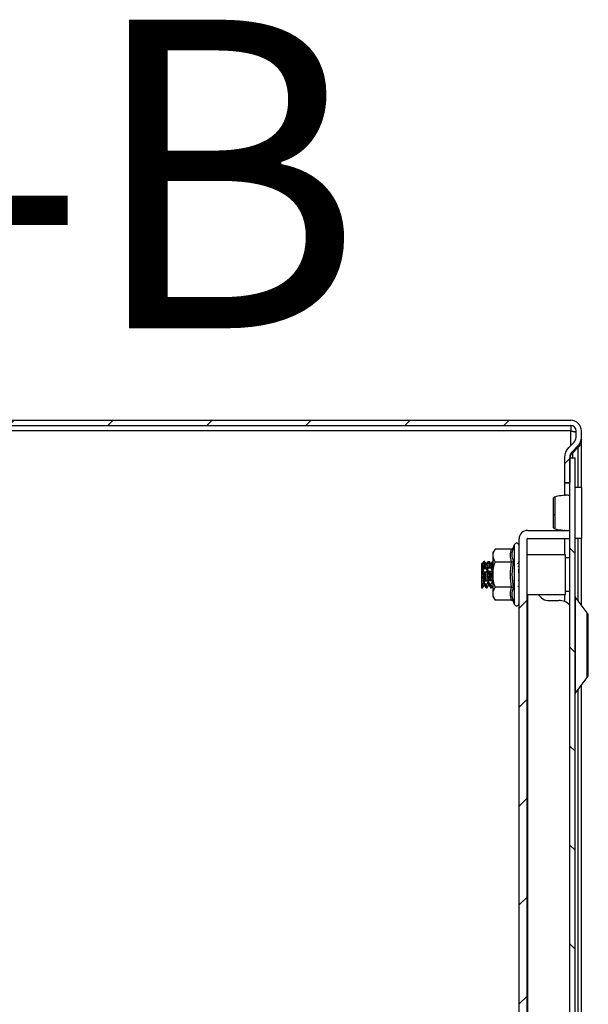
# Model space of a CAD drawing. Units: millimetres. Extents: x 670 to 4391, y 301 to 5237.
# Drawn here: x 1325 to 1454, y 2000 to 2224 of the extents above; entities that cross this region are included whole.
import ezdxf

# ---------------------------------------------------------------- set-up
doc = ezdxf.new("R2010")
doc.units = ezdxf.units.MM
doc.styles.add('SLDTEXTSTYLE0', font='TXT', dxfattribs={"width": 0.605})
pattern_1 = [(45, (620.57, 643.624), (-11.22532, 11.22532), [])]

msp = doc.modelspace()

# ---------------------------------------------------------------- hatches: boundary and pattern name
at = {"linetype": 'Continuous'}
h = msp.add_hatch(dxfattribs=at)
h.set_pattern_fill('ANSI31', scale=5, style=0)
h.set_pattern_definition(pattern_1)
edge = h.paths.add_edge_path(flags=0)
edge.add_line((1450.43, 2132.99), (1230.23, 2132.99))
edge.add_arc((1230.23, 2130.59), 2.4, 90, 180)
edge.add_line((1227.83, 2130.59), (1227.83, 2112.99))
edge.add_arc((1226.63, 2112.99), 1.2, -90, 0, ccw=False)
edge.add_line((1226.63, 2111.79), (1216.46, 2111.79))
edge.add_arc((1216.46, 2112.99), 1.2, 240, 270, ccw=False)
edge.add_line((1215.86, 2111.95), (1208.9, 2115.96))
edge.add_line((1208.9, 2115.96), (1208.3, 2114.92))
edge.add_line((1208.3, 2114.92), (1215.26, 2110.91))
edge.add_arc((1216.46, 2112.99), 2.4, 240, 270)
edge.add_line((1216.46, 2110.59), (1226.63, 2110.59))
edge.add_arc((1226.63, 2112.99), 2.4, 270, 360)
edge.add_line((1229.03, 2112.99), (1229.03, 2130.59))
edge.add_arc((1230.23, 2130.59), 1.2, 90, 180, ccw=False)
edge.add_line((1230.23, 2131.79), (1450.43, 2131.79))
edge.add_arc((1450.43, 2130.59), 1.2, 0, 90, ccw=False)
edge.add_line((1451.63, 2130.59), (1451.63, 2129.09))
edge.add_arc((1450.13, 2129.09), 1.5, 315, 360, ccw=False)
edge.add_line((1451.2, 2128.03), (1449.94, 2126.77))
edge.add_arc((1452.2, 2124.51), 3.2, 135, 180)
edge.add_line((1449, 2124.51), (1449, 2118.89))
edge.add_line((1449, 2118.89), (1450.2, 2118.89))
edge.add_line((1450.2, 2118.89), (1450.2, 2124.51))
edge.add_arc((1452.2, 2124.51), 2, 135, 180, ccw=False)
edge.add_line((1450.79, 2125.92), (1452.04, 2127.18))
edge.add_arc((1450.13, 2129.09), 2.7, 315, 360)
edge.add_line((1452.83, 2129.09), (1452.83, 2130.59))
edge.add_arc((1450.43, 2130.59), 2.4, 0, 90)
h = msp.add_hatch(dxfattribs=at)
h.set_pattern_fill('ANSI31', scale=5, angle=90, style=0)
h.set_pattern_definition([(135, (620.57, 643.624), (-11.22532, -11.22532), [])])
h.paths.add_polyline_path([(1450.2, 2124.49), (1450.2, 1441.49), (1451.4, 1441.49), (1451.4, 2124.49)], flags=0)
h = msp.add_hatch(dxfattribs=at)
h.set_pattern_fill('ANSI31', scale=5, style=0)
h.set_pattern_definition(pattern_1)
edge = h.paths.add_edge_path(flags=0)
edge.add_line((1438.7, 2106.09), (1438.7, 1459.89))
edge.add_arc((1440.6, 1459.89), 1.9, 180, 270)
edge.add_line((1440.6, 1457.99), (1450.2, 1457.99))
edge.add_line((1450.2, 1457.99), (1450.2, 1459.79))
edge.add_line((1450.2, 1459.79), (1440.6, 1459.79))
edge.add_arc((1440.6, 1459.89), 0.1, 180, 270, ccw=False)
edge.add_line((1440.5, 1459.89), (1440.5, 2106.09))
edge.add_arc((1440.6, 2106.09), 0.1, 90, 180, ccw=False)
edge.add_line((1440.6, 2106.19), (1450.2, 2106.19))
edge.add_line((1450.2, 2106.19), (1450.2, 2107.99))
edge.add_line((1450.2, 2107.99), (1440.6, 2107.99))
edge.add_arc((1440.6, 2106.09), 1.9, 90, 180)

# ---------------------------------------------------------------- linework, layer by layer
at = {"color": 7, "linetype": 'Continuous'}
for p, q in [((1230.23, 2132.99), (1450.43, 2132.99)), ((1230.23, 2131.79), (1450.43, 2131.79)), ((1450.43, 2131.79), (1450.43, 2130.59)), ((1450.43, 2130.59), (1230.23, 2130.59)), ((1450.43, 2130.54), (1450.43, 2130.59)), ((1451.63, 2129.09), (1451.63, 2130.59)), ((1452.83, 2129.09), (1452.83, 2130.59)), ((1451.2, 2128.03), (1449.94, 2126.77)), ((1452.04, 2127.18), (1450.79, 2125.92)), ((1450.79, 2125.53), (1452.04, 2126.79)), ((1452.04, 2126.79), (1451.65, 2126.79)), ((1452.81, 2128.7), (1452.83, 2128.7)), ((1452.83, 2117.74), (1452.83, 2128.7)), ((1449, 2124.51), (1449, 2118.89)), ((1450.2, 2124.51), (1450.2, 2118.89)), ((1450.2, 2124.49), (1451.4, 2124.49)), ((1450.2, 1441.49), (1450.2, 2124.49)), ((1450.48, 2125.53), (1450.79, 2125.53)), ((1451.4, 1441.49), (1451.4, 2124.49)), ((1449, 2118.89), (1450.2, 2118.89)), ((1449, 2118.89), (1449, 2118.81)), ((1449, 2118.81), (1450.2, 2118.81)), ((1449, 2118.81), (1449, 2115.87)), ((1452.9, 2117.74), (1451.4, 2117.74)), ((1452.9, 2111.99), (1452.9, 2117.74)), ((1452.9, 2106.24), (1452.9, 2111.99)), ((1440.6, 2107.99), (1450.2, 2107.99)), ((1449, 2108.11), (1449, 2107.99)), ((1450.2, 2106.19), (1450.2, 2107.99)), ((1437.6, 2104.71), (1437.36, 2104.05)), ((1438.7, 1459.89), (1438.7, 2106.09)), ((1440.5, 1459.89), (1440.5, 2106.09)), ((1440.6, 2106.19), (1450.2, 2106.19)), ((1449, 2106.19), (1449, 2102.49)), ((1451.4, 2106.24), (1452.9, 2106.24)), ((1452.83, 2091.08), (1452.83, 2106.24)), ((1433.3, 2103.76), (1432.7, 2102.99)), ((1432.7, 2102.99), (1432.7, 2102.32)), ((1432.7, 2102.32), (1432.7, 2097.99)), ((1436.98, 2103.76), (1433.3, 2103.76)), ((1437.36, 2104.05), (1437.32, 2103.87)), ((1449.2, 2102.49), (1440.5, 2102.49)), ((1449.2, 2097.99), (1449.2, 2102.49)), ((1430.28, 2100.41), (1430.23, 2100.5)), ((1430.7, 2100.99), (1430.69, 2100.94)), ((1430.7, 2100.99), (1430.94, 2100.99)), ((1430.75, 2100.82), (1430.99, 2100.83)), ((1431.69, 2100.98), (1431.93, 2100.98)), ((1431.99, 2100.87), (1431.75, 2100.86)), ((1432.69, 2100.98), (1432.7, 2100.98)), ((1433.3, 2100.87), (1436.98, 2100.87)), ((1437.36, 2101.02), (1437.06, 2097.99)), ((1438.7, 2099.97), (1438.62, 2099.96)), ((1450.2, 2101.74), (1449.2, 2101.74)), ((1430.29, 2099.25), (1430.2, 2099.24)), ((1430.2, 2098.5), (1430.2, 2097.79)), ((1430.2, 2097.79), (1430.2, 2096.45)), ((1430.69, 2099.28), (1431.29, 2099.33)), ((1430.87, 2099.51), (1431.1, 2099.53)), ((1430.92, 2098.58), (1431.16, 2098.61)), ((1432.29, 2099.42), (1431.67, 2099.37)), ((1431.74, 2098.63), (1431.82, 2098.64)), ((1431.86, 2099.6), (1432.1, 2099.62)), ((1432.15, 2098.71), (1431.91, 2098.69)), ((1432.24, 2098.67), (1432.34, 2098.68)), ((1432.7, 2097.99), (1432.7, 2093.66)), ((1437.06, 2097.99), (1437.36, 2094.95)), ((1438.55, 2099.21), (1438.56, 2099.21)), ((1449.2, 2093.49), (1449.2, 2097.99)), ((1430.28, 2096.45), (1430.2, 2096.45)), ((1430.33, 2095.7), (1430.2, 2095.69)), ((1430.2, 2095.69), (1430.2, 2094.99)), ((1430.74, 2095.49), (1430.78, 2095.56)), ((1430.86, 2096.09), (1430.91, 2096.6)), ((1431.03, 2096.53), (1431.27, 2096.55)), ((1431.32, 2095.77), (1431.08, 2095.75)), ((1431.57, 2096.61), (1431.36, 2096.63)), ((1431.79, 2096.6), (1431.74, 2096.6)), ((1431.79, 2096.6), (1431.86, 2096.71)), ((1432.03, 2096.62), (1432.26, 2096.64)), ((1432.32, 2095.84), (1432.08, 2095.82)), ((1432.7, 2096.52), (1432.17, 2096.56)), ((1430.2, 2094.99), (1430.44, 2094.99)), ((1430.44, 2094.99), (1430.44, 2094.99)), ((1431.2, 2094.99), (1431.44, 2094.99)), ((1432.19, 2094.99), (1432.43, 2094.99)), ((1432.7, 2093.66), (1432.7, 2092.99)), ((1436.98, 2095.1), (1433.3, 2095.1)), ((1440.5, 2093.49), (1449.2, 2093.49)), ((1443, 2093.49), (1443.79, 2092.7)), ((1449, 2093.49), (1449, 2091.87)), ((1449.19, 2095), (1449.19, 2095)), ((1449.2, 2094.24), (1450.2, 2094.24)), ((1432.7, 2092.99), (1433.3, 2092.21)), ((1436.98, 2092.21), (1433.3, 2092.21)), ((1437.32, 2092.1), (1437.36, 2091.92)), ((1437.36, 2091.92), (1437.6, 2091.26)), ((1445.2, 2092.12), (1447.7, 2092.12)), ((1454.14, 2089.33), (1451.42, 2092.96)), ((1451.42, 2071.01), (1454.14, 2074.64)), ((1452.83, 1493.08), (1452.83, 2072.9))]:
    msp.add_line(p, q, dxfattribs=at)
at = {"color": 8, "linetype": 'Continuous'}
for p, q in [((1450.43, 2127.27), (1450.43, 2130.54)), ((1452.04, 2126.79), (1452.04, 2117.74)), ((1450.79, 2125.53), (1450.79, 2124.49)), ((1437.6, 2104.71), (1437.6, 2097.99)), ((1452.04, 2106.24), (1452.04, 2092.13)), ((1430.53, 2100.68), (1430.66, 2100.68)), ((1431.63, 2100.66), (1431.51, 2100.66)), ((1432.59, 2100.64), (1432.49, 2100.64)), ((1432.7, 2099.45), (1432.66, 2099.45)), ((1437.6, 2097.99), (1437.6, 2091.26)), ((1440.6, 2093.49), (1440.6, 1472.49)), ((1451.42, 2092.96), (1451.42, 2071.01)), ((1454.14, 2074.64), (1454.14, 2089.33)), ((1452.04, 2071.85), (1452.04, 1494.13))]:
    msp.add_line(p, q, dxfattribs=at)
at = {"color": 7, "linetype": 'Continuous'}
for centre, radius, start, end in [((1450.43, 2130.59), 2.4, 0, 90), ((1450.43, 2130.59), 1.2, 0, 90), ((1450.13, 2129.09), 1.5, 315, 0), ((1450.13, 2129.09), 2.7, 315, 0), ((1452.2, 2124.51), 3.2, 135, 180), ((1452.2, 2124.51), 2, 135, 180), ((1446.71, 2112.49), 0.883, 249.7891, 275.1951), ((1440.6, 2106.09), 1.9, 90, 180), ((1438.13, 2104.52), 0.567, 0, 160), ((1440.6, 2106.09), 0.1, 90, 180), ((1438.13, 2091.46), 0.567, 200, 0), ((1445.2, 2094.12), 2, 225, 270), ((1447.7, 2088.62), 3.5, 44.4153, 90), ((1451.5, 2093.02), 0.1, 180, 216.8699), ((1453.1, 2088.55), 1.3, 0, 36.8699), ((1453.1, 2075.42), 1.3, 323.1301, 0), ((1451.5, 2070.95), 0.1, 143.1301, 180)]:
    msp.add_arc(centre, radius, start, end, dxfattribs=at)
for points, knots in [([(1450.43, 2130.54), (1450.76, 2130.51), (1451.18, 2130.47), (1451.5, 2130.44), (1451.58, 2130.43)], [0, 0, 0, 0, 0.777131, 1, 1, 1, 1]), ([(1450.43, 2130.54), (1450.59, 2130.51), (1450.91, 2130.45), (1451.3, 2130.37), (1451.58, 2130.28), (1451.62, 2130.23), (1451.63, 2130.2)], [0, 0, 0, 0, 0.25, 0.500002, 0.750004, 1, 1, 1, 1]), ([(1452.83, 2128.7), (1452.82, 2128.52), (1452.79, 2128.15), (1452.56, 2127.52), (1452.24, 2127.06), (1452.04, 2126.79)], [0, 0, 0, 0, 0.285456, 0.570674, 1, 1, 1, 1]), ([(1450.79, 2125.53), (1450.7, 2125.44), (1450.52, 2125.25), (1450.27, 2124.88), (1450.23, 2124.61), (1450.2, 2124.44)], [0, 0, 0, 0, 0.25865, 0.517244, 1, 1, 1, 1]), ([(1446.79, 2115.58), (1446.73, 2115.56), (1446.63, 2115.53), (1446.5, 2115.4), (1446.42, 2115.25), (1446.41, 2115.13), (1446.4, 2115.08)], [0, 0, 0, 0, 0.247234, 0.504048, 0.758821, 1, 1, 1, 1]), ([(1450.2, 2115.92), (1450.05, 2115.94), (1448.87, 2116.07), (1447.74, 2115.8), (1446.75, 2115.57)], [0, 0, 0, 0, 0.129784, 1, 1, 1, 1]), ([(1446.4, 2115.08), (1446.4, 2114.99), (1446.4, 2114.81), (1446.4, 2113.99), (1446.4, 2112.89), (1446.4, 2112.07), (1446.4, 2111.66)], [0, 0, 0, 0, 0.249869, 0.499928, 0.749976, 1, 1, 1, 1]), ([(1446.4, 2111.66), (1446.4, 2111.26), (1446.4, 2110.46), (1446.4, 2109.52), (1446.4, 2108.91), (1446.4, 2108.9), (1446.4, 2108.9)], [0, 0, 0, 0, 0.25013, 0.500226, 0.75023, 1, 1, 1, 1]), ([(1446.79, 2111.61), (1446.79, 2111.35), (1446.79, 2110.83), (1446.79, 2110.11), (1446.79, 2109.47), (1446.79, 2109.15), (1446.79, 2108.99)], [0, 0, 0, 0, 0.249985, 0.500012, 0.749985, 1, 1, 1, 1]), ([(1446.4, 2108.9), (1446.41, 2108.84), (1446.42, 2108.73), (1446.5, 2108.57), (1446.63, 2108.45), (1446.73, 2108.41), (1446.79, 2108.4)], [0, 0, 0, 0, 0.240938, 0.495605, 0.75252, 1, 1, 1, 1]), ([(1446.75, 2108.4), (1447.74, 2108.17), (1448.87, 2107.91), (1450.05, 2108.03), (1450.2, 2108.05)], [0, 0, 0, 0, 0.870216, 1, 1, 1, 1]), ([(1433.3, 2103.76), (1433.13, 2103.53), (1432.8, 2103.06), (1432.73, 2102.57), (1432.7, 2102.32)], [0, 0, 0, 0, 0.492267, 1, 1, 1, 1]), ([(1432.7, 2102.32), (1432.78, 2101.93), (1432.87, 2101.44), (1433.22, 2100.98), (1433.3, 2100.87)], [0, 0, 0, 0, 0.776126, 1, 1, 1, 1]), ([(1436.98, 2100.87), (1436.85, 2101.36), (1436.59, 2102.32), (1436.85, 2103.28), (1436.98, 2103.76)], [0, 0, 0, 0, 0.500001, 1, 1, 1, 1]), ([(1436.98, 2103.76), (1437.02, 2103.77), (1437.11, 2103.77), (1437.22, 2103.84), (1437.31, 2103.94), (1437.34, 2104.02), (1437.36, 2104.05)], [0, 0, 0, 0, 0.230728, 0.499489, 0.749855, 1, 1, 1, 1]), ([(1430.2, 2100.55), (1430.21, 2100.54), (1430.23, 2100.5), (1430.24, 2100.48), (1430.25, 2100.46)], [0, 0, 0, 0, 0.3314422, 1, 1, 1, 1]), ([(1430.26, 2100.44), (1430.26, 2100.44), (1430.26, 2100.43), (1430.25, 2100.44), (1430.23, 2100.47), (1430.21, 2100.49), (1430.2, 2100.5)], [0, 0, 0, 0, 0.009144, 0.479004, 0.736673, 1, 1, 1, 1]), ([(1430.2, 2100.5), (1430.2, 2100.41), (1430.2, 2100.24), (1430.2, 2099.77), (1430.2, 2099.45), (1430.2, 2099.36)], [0, 0, 0, 0, 0.423955, 0.84772, 1, 1, 1, 1]), ([(1430.28, 2100.39), (1430.29, 2100.35), (1430.34, 2100.24), (1430.4, 2099.54), (1430.48, 2098.49), (1430.55, 2097.3), (1430.63, 2096.29), (1430.69, 2095.63), (1430.74, 2095.59), (1430.76, 2095.58)], [0, 0, 0, 0, 0.10841, 0.261669, 0.416967, 0.569939, 0.72481, 0.878653, 1, 1, 1, 1]), ([(1430.69, 2100.98), (1430.63, 2100.88), (1430.53, 2100.7), (1430.42, 2100.51), (1430.36, 2100.42)], [0, 0, 0, 0, 0.5002041, 1, 1, 1, 1]), ([(1430.38, 2100.44), (1430.4, 2100.39), (1430.45, 2100.31), (1430.53, 2099.54), (1430.6, 2098.48), (1430.67, 2097.3), (1430.75, 2096.29), (1430.81, 2095.67), (1430.85, 2095.63), (1430.87, 2095.61)], [0, 0, 0, 0, 0.15241, 0.303995, 0.457597, 0.608899, 0.762079, 0.914241, 1, 1, 1, 1]), ([(1430.75, 2100.82), (1430.72, 2100.77), (1430.65, 2100.65), (1430.55, 2100.51), (1430.47, 2100.44), (1430.43, 2100.43), (1430.43, 2100.46), (1430.46, 2100.54), (1430.49, 2100.62), (1430.52, 2100.67), (1430.53, 2100.68)], [0, 0, 0, 0, 0.164203, 0.328761, 0.481807, 0.613, 0.727177, 0.839082, 0.96212, 1, 1, 1, 1]), ([(1430.53, 2100.68), (1430.54, 2100.71), (1430.57, 2100.76), (1430.63, 2100.87), (1430.67, 2100.94), (1430.7, 2100.99)], [0, 0, 0, 0, 0.28819, 0.576315, 1, 1, 1, 1]), ([(1430.87, 2099.51), (1430.85, 2099.79), (1430.81, 2100.37), (1430.77, 2100.67), (1430.75, 2100.82)], [0, 0, 0, 0, 0.476977, 1, 1, 1, 1]), ([(1431.1, 2099.53), (1431.09, 2099.81), (1431.05, 2100.39), (1431.01, 2100.68), (1430.99, 2100.83)], [0, 0, 0, 0, 0.477104, 1, 1, 1, 1]), ([(1430.99, 2100.83), (1431.03, 2100.76), (1431.12, 2100.63), (1431.21, 2100.5), (1431.26, 2100.43), (1431.27, 2100.42), (1431.27, 2100.42)], [0, 0, 0, 0, 0.33311, 0.648925, 0.868906, 1, 1, 1, 1]), ([(1431.28, 2100.42), (1431.27, 2100.43), (1431.26, 2100.44), (1431.22, 2100.51), (1431.17, 2100.59), (1431.14, 2100.65), (1431.12, 2100.67)], [0, 0, 0, 0, 0.287626, 0.5597, 0.857047, 1, 1, 1, 1]), ([(1431.26, 2100.37), (1431.27, 2100.38), (1431.31, 2100.43), (1431.37, 2099.93), (1431.44, 2099.02), (1431.51, 2098), (1431.56, 2097.14), (1431.59, 2096.73), (1431.61, 2096.53)], [0, 0, 0, 0, 0.098049, 0.310781, 0.521091, 0.731941, 0.865478, 1, 1, 1, 1]), ([(1431.69, 2100.98), (1431.63, 2100.88), (1431.53, 2100.7), (1431.42, 2100.51), (1431.36, 2100.42)], [0, 0, 0, 0, 0.500186, 1, 1, 1, 1]), ([(1431.37, 2100.37), (1431.38, 2100.39), (1431.42, 2100.45), (1431.49, 2099.94), (1431.54, 2099.28), (1431.57, 2098.94)], [0, 0, 0, 0, 0.258873, 0.625531, 1, 1, 1, 1]), ([(1431.75, 2100.86), (1431.71, 2100.8), (1431.64, 2100.67), (1431.54, 2100.53), (1431.45, 2100.43), (1431.41, 2100.4), (1431.4, 2100.43), (1431.42, 2100.49), (1431.46, 2100.57), (1431.5, 2100.64), (1431.51, 2100.66)], [0, 0, 0, 0, 0.158501, 0.317252, 0.466812, 0.595882, 0.706491, 0.812251, 0.926832, 1, 1, 1, 1]), ([(1431.51, 2100.66), (1431.54, 2100.71), (1431.58, 2100.78), (1431.64, 2100.89), (1431.68, 2100.95), (1431.69, 2100.98)], [0, 0, 0, 0, 0.460964, 0.727092, 1, 1, 1, 1]), ([(1431.75, 2100.86), (1431.77, 2100.73), (1431.8, 2100.46), (1431.84, 2099.9), (1431.86, 2099.6)], [0, 0, 0, 0, 0.477208, 1, 1, 1, 1]), ([(1431.93, 2100.98), (1431.95, 2100.95), (1431.97, 2100.91), (1431.99, 2100.88), (1432, 2100.87)], [0, 0, 0, 0, 0.877683, 1, 1, 1, 1]), ([(1431.99, 2100.87), (1432, 2100.74), (1432.04, 2100.48), (1432.08, 2099.92), (1432.1, 2099.62)], [0, 0, 0, 0, 0.477079, 1, 1, 1, 1]), ([(1432.28, 2100.4), (1432.27, 2100.42), (1432.25, 2100.45), (1432.18, 2100.55), (1432.09, 2100.69), (1432.02, 2100.81), (1431.99, 2100.87)], [0, 0, 0, 0, 0.227351, 0.453362, 0.717115, 1, 1, 1, 1]), ([(1432.13, 2100.65), (1432.16, 2100.6), (1432.21, 2100.51), (1432.25, 2100.46), (1432.27, 2100.43)], [0, 0, 0, 0, 0.51515, 1, 1, 1, 1]), ([(1432.27, 2100.43), (1432.29, 2100.43), (1432.32, 2100.43), (1432.36, 2100.43), (1432.38, 2100.43), (1432.39, 2100.43)], [0, 0, 0, 0, 0.500021, 0.750022, 1, 1, 1, 1]), ([(1432.28, 2100.4), (1432.3, 2100.32), (1432.35, 2100.14), (1432.39, 2099.61), (1432.42, 2099.24), (1432.43, 2099.13)], [0, 0, 0, 0, 0.420208, 0.832477, 1, 1, 1, 1]), ([(1432.41, 2100.4), (1432.4, 2100.4), (1432.38, 2100.4), (1432.34, 2100.4), (1432.3, 2100.4), (1432.28, 2100.4)], [0, 0, 0, 0, 0.250107, 0.500153, 1, 1, 1, 1]), ([(1432.54, 2100.72), (1432.53, 2100.71), (1432.48, 2100.61), (1432.42, 2100.52), (1432.37, 2100.43)], [0, 0, 0, 0, 0.109401, 1, 1, 1, 1]), ([(1432.37, 2100.39), (1432.37, 2100.41), (1432.38, 2100.44), (1432.39, 2100.44), (1432.39, 2100.43)], [0, 0, 0, 0, 0.675109, 1, 1, 1, 1]), ([(1432.39, 2100.43), (1432.4, 2100.46), (1432.42, 2100.51), (1432.47, 2100.6), (1432.49, 2100.64)], [0, 0, 0, 0, 0.5051376, 1, 1, 1, 1]), ([(1432.74, 2100.89), (1432.71, 2100.83), (1432.64, 2100.7), (1432.53, 2100.54), (1432.45, 2100.44), (1432.42, 2100.41), (1432.41, 2100.4)], [0, 0, 0, 0, 0.288011, 0.576359, 0.851427, 1, 1, 1, 1]), ([(1432.41, 2100.4), (1432.43, 2100.32), (1432.47, 2100.14), (1432.52, 2099.61), (1432.55, 2099.25), (1432.55, 2099.15)], [0, 0, 0, 0, 0.4241319, 0.8402586, 1, 1, 1, 1]), ([(1432.49, 2100.64), (1432.52, 2100.69), (1432.57, 2100.77), (1432.63, 2100.88), (1432.67, 2100.95), (1432.69, 2100.98)], [0, 0, 0, 0, 0.45962, 0.726117, 1, 1, 1, 1]), ([(1432.7, 2097.99), (1432.78, 2098.76), (1432.87, 2099.74), (1433.22, 2100.67), (1433.3, 2100.87)], [0, 0, 0, 0, 0.776125, 1, 1, 1, 1]), ([(1436.98, 2100.87), (1437.02, 2100.88), (1437.11, 2100.88), (1437.22, 2100.92), (1437.31, 2100.96), (1437.34, 2101), (1437.36, 2101.02)], [0, 0, 0, 0, 0.230734, 0.499502, 0.750077, 1, 1, 1, 1]), ([(1438.7, 2100.99), (1438.66, 2100.92), (1438.59, 2100.79), (1438.48, 2100.59), (1438.41, 2100.49), (1438.38, 2100.44)], [0, 0, 0, 0, 0.378908, 0.705624, 1, 1, 1, 1]), ([(1438.51, 2099.73), (1438.54, 2099.79), (1438.57, 2099.87), (1438.61, 2099.95), (1438.62, 2099.96)], [0, 0, 0, 0, 0.791559, 1, 1, 1, 1]), ([(1430.2, 2099.36), (1430.21, 2099.35), (1430.23, 2099.33), (1430.25, 2099.3), (1430.27, 2099.26), (1430.29, 2099.25)], [0, 0, 0, 0, 0.248157, 0.622046, 1, 1, 1, 1]), ([(1430.2, 2099.36), (1430.2, 2099.35), (1430.2, 2099.33), (1430.2, 2099.29), (1430.2, 2099.26), (1430.2, 2099.24)], [0, 0, 0, 0, 0.28203, 0.564119, 1, 1, 1, 1]), ([(1430.29, 2099.25), (1430.31, 2099.2), (1430.36, 2099.11), (1430.42, 2098.95), (1430.43, 2098.81), (1430.42, 2098.69), (1430.39, 2098.59), (1430.33, 2098.52), (1430.26, 2098.49), (1430.21, 2098.5), (1430.2, 2098.5)], [0, 0, 0, 0, 0.156643, 0.279903, 0.403604, 0.516633, 0.633472, 0.768591, 0.93138, 1, 1, 1, 1]), ([(1430.2, 2099.24), (1430.2, 2099.23), (1430.2, 2099.21), (1430.2, 2099.17), (1430.2, 2099.13), (1430.2, 2099.11), (1430.2, 2099.08), (1430.2, 2099.05), (1430.2, 2099.02), (1430.2, 2098.98), (1430.2, 2098.94), (1430.2, 2098.9), (1430.2, 2098.86), (1430.2, 2098.83), (1430.2, 2098.79), (1430.2, 2098.75), (1430.2, 2098.72), (1430.2, 2098.69), (1430.2, 2098.66), (1430.2, 2098.64), (1430.2, 2098.61), (1430.2, 2098.59), (1430.2, 2098.56), (1430.2, 2098.54), (1430.2, 2098.53), (1430.2, 2098.52), (1430.2, 2098.51), (1430.2, 2098.5), (1430.2, 2098.5), (1430.2, 2098.5), (1430.2, 2098.5)], [0, 0, 0, 0, 0.029887, 0.089719, 0.119593, 0.149452, 0.179336, 0.209224, 0.239098, 0.268969, 0.32879, 0.35867, 0.388536, 0.448363, 0.478239, 0.50813, 0.567937, 0.597828, 0.62769, 0.657584, 0.717395, 0.747277, 0.777153, 0.83698, 0.866865, 0.896734, 0.926609, 0.956485, 0.986359, 1, 1, 1, 1]), ([(1430.2, 2097.79), (1430.22, 2097.45), (1430.24, 2096.98), (1430.27, 2096.57), (1430.28, 2096.45)], [0, 0, 0, 0, 0.717871, 1, 1, 1, 1]), ([(1430.92, 2098.58), (1430.88, 2098.56), (1430.81, 2098.53), (1430.71, 2098.57), (1430.63, 2098.67), (1430.6, 2098.8), (1430.59, 2098.95), (1430.62, 2099.1), (1430.66, 2099.21), (1430.68, 2099.27), (1430.69, 2099.28)], [0, 0, 0, 0, 0.1632553, 0.3268374, 0.4792863, 0.6101798, 0.7238737, 0.834823, 0.9563211, 1, 1, 1, 1]), ([(1430.69, 2099.28), (1430.71, 2099.31), (1430.74, 2099.37), (1430.79, 2099.45), (1430.84, 2099.49), (1430.87, 2099.51)], [0, 0, 0, 0, 0.285517, 0.570868, 1, 1, 1, 1]), ([(1431.03, 2096.53), (1431.01, 2096.84), (1430.97, 2097.49), (1430.94, 2098.21), (1430.92, 2098.58)], [0, 0, 0, 0, 0.477207, 1, 1, 1, 1]), ([(1431.29, 2099.33), (1431.27, 2099.36), (1431.24, 2099.41), (1431.18, 2099.48), (1431.13, 2099.51), (1431.1, 2099.53)], [0, 0, 0, 0, 0.2779626, 0.5558423, 1, 1, 1, 1]), ([(1431.16, 2098.61), (1431.2, 2098.59), (1431.28, 2098.57), (1431.38, 2098.63), (1431.44, 2098.74), (1431.45, 2098.87), (1431.43, 2099.01), (1431.39, 2099.15), (1431.34, 2099.26), (1431.3, 2099.31), (1431.29, 2099.33)], [0, 0, 0, 0, 0.189119, 0.368316, 0.494056, 0.620617, 0.728255, 0.829564, 0.940138, 1, 1, 1, 1]), ([(1431.27, 2096.55), (1431.25, 2096.86), (1431.21, 2097.52), (1431.18, 2098.23), (1431.16, 2098.61)], [0, 0, 0, 0, 0.477292, 1, 1, 1, 1]), ([(1431.57, 2098.89), (1431.57, 2098.9), (1431.56, 2098.9), (1431.55, 2098.91), (1431.55, 2098.91), (1431.55, 2098.92), (1431.55, 2098.92), (1431.55, 2098.92), (1431.55, 2098.93), (1431.56, 2098.94), (1431.57, 2098.94)], [0, 0, 0, 0, 0.299194, 0.40524, 0.451143, 0.495263, 0.539575, 0.586454, 0.694639, 1, 1, 1, 1]), ([(1431.57, 2098.94), (1431.57, 2098.99), (1431.57, 2099.09), (1431.61, 2099.24), (1431.65, 2099.33), (1431.67, 2099.37)], [0, 0, 0, 0, 0.338255, 0.675202, 1, 1, 1, 1]), ([(1431.57, 2098.89), (1431.6, 2098.55), (1431.63, 2097.99), (1431.69, 2097.16), (1431.72, 2096.76), (1431.73, 2096.56)], [0, 0, 0, 0, 0.42711, 0.712359, 1, 1, 1, 1]), ([(1431.91, 2098.69), (1431.88, 2098.66), (1431.81, 2098.62), (1431.7, 2098.63), (1431.62, 2098.72), (1431.58, 2098.82), (1431.57, 2098.88), (1431.57, 2098.89)], [0, 0, 0, 0, 0.253372, 0.507141, 0.746729, 0.953888, 1, 1, 1, 1]), ([(1431.67, 2099.37), (1431.7, 2099.41), (1431.74, 2099.48), (1431.81, 2099.56), (1431.84, 2099.59), (1431.86, 2099.6)], [0, 0, 0, 0, 0.4608541, 0.7269662, 1, 1, 1, 1]), ([(1431.91, 2098.69), (1431.93, 2098.35), (1431.97, 2097.64), (1432.01, 2096.97), (1432.03, 2096.62)], [0, 0, 0, 0, 0.476968, 1, 1, 1, 1]), ([(1432.1, 2099.62), (1432.12, 2099.61), (1432.15, 2099.59), (1432.22, 2099.52), (1432.27, 2099.46), (1432.29, 2099.42)], [0, 0, 0, 0, 0.284288, 0.566474, 1, 1, 1, 1]), ([(1432.45, 2098.85), (1432.44, 2098.81), (1432.41, 2098.73), (1432.34, 2098.68), (1432.25, 2098.66), (1432.18, 2098.69), (1432.15, 2098.71)], [0, 0, 0, 0, 0.233951, 0.466502, 0.73875, 1, 1, 1, 1]), ([(1432.15, 2098.71), (1432.17, 2098.37), (1432.21, 2097.66), (1432.24, 2096.99), (1432.26, 2096.64)], [0, 0, 0, 0, 0.476805, 1, 1, 1, 1]), ([(1432.29, 2099.42), (1432.32, 2099.37), (1432.38, 2099.29), (1432.41, 2099.18), (1432.43, 2099.13)], [0, 0, 0, 0, 0.5358448, 1, 1, 1, 1]), ([(1432.43, 2099.13), (1432.45, 2099.13), (1432.48, 2099.14), (1432.52, 2099.14), (1432.54, 2099.14), (1432.55, 2099.15)], [0, 0, 0, 0, 0.499988, 0.749957, 1, 1, 1, 1]), ([(1432.45, 2098.85), (1432.47, 2098.59), (1432.5, 2098.07), (1432.55, 2097.31), (1432.58, 2096.89), (1432.6, 2096.7)], [0, 0, 0, 0, 0.3603794, 0.7183668, 1, 1, 1, 1]), ([(1432.58, 2098.85), (1432.57, 2098.85), (1432.54, 2098.85), (1432.5, 2098.85), (1432.47, 2098.85), (1432.45, 2098.85)], [0, 0, 0, 0, 0.250218, 0.500431, 1, 1, 1, 1]), ([(1432.55, 2099.15), (1432.57, 2099.2), (1432.59, 2099.31), (1432.64, 2099.41), (1432.66, 2099.45)], [0, 0, 0, 0, 0.527103, 1, 1, 1, 1]), ([(1432.58, 2098.85), (1432.59, 2098.59), (1432.63, 2098.07), (1432.67, 2097.32), (1432.71, 2096.9), (1432.72, 2096.72)], [0, 0, 0, 0, 0.363725, 0.725015, 1, 1, 1, 1]), ([(1433.3, 2095.1), (1433.13, 2095.56), (1432.8, 2096.49), (1432.73, 2097.49), (1432.7, 2097.99)], [0, 0, 0, 0, 0.49226, 1, 1, 1, 1]), ([(1438.55, 2099.21), (1438.57, 2098.88), (1438.61, 2098.29), (1438.65, 2097.66), (1438.67, 2097.38)], [0, 0, 0, 0, 0.560067, 1, 1, 1, 1]), ([(1430.2, 2096.45), (1430.2, 2096.44), (1430.2, 2096.42), (1430.2, 2096.38), (1430.2, 2096.31), (1430.2, 2096.24), (1430.2, 2096.16), (1430.2, 2096.08), (1430.2, 2095.99), (1430.2, 2095.92), (1430.2, 2095.86), (1430.2, 2095.78), (1430.2, 2095.72), (1430.2, 2095.69)], [0, 0, 0, 0, 0.029957, 0.125848, 0.221706, 0.317591, 0.413472, 0.509353, 0.605227, 0.701091, 0.748916, 0.844791, 1, 1, 1, 1]), ([(1430.28, 2096.45), (1430.29, 2096.47), (1430.33, 2096.51), (1430.39, 2096.55), (1430.43, 2096.56), (1430.45, 2096.57)], [0, 0, 0, 0, 0.316265, 0.651959, 1, 1, 1, 1]), ([(1430.45, 2096.57), (1430.49, 2096.56), (1430.54, 2096.56), (1430.59, 2096.48), (1430.6, 2096.39), (1430.6, 2096.29), (1430.58, 2096.18), (1430.53, 2096.04), (1430.45, 2095.87), (1430.38, 2095.76), (1430.33, 2095.71), (1430.33, 2095.7)], [0, 0, 0, 0, 0.161614, 0.274727, 0.388218, 0.440179, 0.544997, 0.662626, 0.803351, 0.971089, 1, 1, 1, 1]), ([(1430.33, 2095.7), (1430.35, 2095.5), (1430.38, 2095.09), (1430.42, 2095.02), (1430.44, 2094.99)], [0, 0, 0, 0, 0.480977, 1, 1, 1, 1]), ([(1430.44, 2094.99), (1430.46, 2095.02), (1430.5, 2095.09), (1430.56, 2095.19), (1430.6, 2095.26), (1430.62, 2095.29)], [0, 0, 0, 0, 0.311745, 0.649477, 1, 1, 1, 1]), ([(1430.62, 2095.29), (1430.65, 2095.34), (1430.7, 2095.42), (1430.73, 2095.47), (1430.74, 2095.49)], [0, 0, 0, 0, 0.551334, 1, 1, 1, 1]), ([(1431.08, 2095.75), (1431.05, 2095.79), (1430.98, 2095.87), (1430.88, 2096.05), (1430.8, 2096.23), (1430.76, 2096.38), (1430.75, 2096.49), (1430.78, 2096.57), (1430.82, 2096.6), (1430.85, 2096.61), (1430.86, 2096.61)], [0, 0, 0, 0, 0.162297, 0.324926, 0.476593, 0.606734, 0.719783, 0.829855, 0.950128, 1, 1, 1, 1]), ([(1430.86, 2096.61), (1430.87, 2096.61), (1430.9, 2096.61), (1430.96, 2096.59), (1431, 2096.55), (1431.03, 2096.53)], [0, 0, 0, 0, 0.283338, 0.566581, 1, 1, 1, 1]), ([(1430.86, 2095.56), (1430.92, 2095.46), (1431.03, 2095.28), (1431.13, 2095.09), (1431.19, 2095)], [0, 0, 0, 0, 0.499819, 1, 1, 1, 1]), ([(1431.2, 2094.99), (1431.18, 2095.02), (1431.14, 2095.1), (1431.1, 2095.53), (1431.08, 2095.75)], [0, 0, 0, 0, 0.477147, 1, 1, 1, 1]), ([(1431.27, 2096.55), (1431.29, 2096.57), (1431.33, 2096.61), (1431.39, 2096.66), (1431.43, 2096.67), (1431.46, 2096.67)], [0, 0, 0, 0, 0.296411, 0.588722, 1, 1, 1, 1]), ([(1431.62, 2096.46), (1431.61, 2096.41), (1431.61, 2096.32), (1431.56, 2096.17), (1431.49, 2096.01), (1431.41, 2095.87), (1431.35, 2095.8), (1431.32, 2095.77)], [0, 0, 0, 0, 0.184576, 0.368224, 0.57464, 0.823954, 1, 1, 1, 1]), ([(1431.44, 2094.99), (1431.42, 2095.03), (1431.38, 2095.11), (1431.34, 2095.54), (1431.32, 2095.77)], [0, 0, 0, 0, 0.477183, 1, 1, 1, 1]), ([(1431.44, 2094.99), (1431.45, 2095.02), (1431.49, 2095.09), (1431.56, 2095.2), (1431.6, 2095.27), (1431.63, 2095.31)], [0, 0, 0, 0, 0.29389, 0.583889, 1, 1, 1, 1]), ([(1431.46, 2096.67), (1431.49, 2096.67), (1431.54, 2096.67), (1431.59, 2096.6), (1431.61, 2096.55), (1431.61, 2096.53)], [0, 0, 0, 0, 0.408802, 0.820135, 1, 1, 1, 1]), ([(1431.61, 2096.53), (1431.63, 2096.53), (1431.67, 2096.55), (1431.71, 2096.55), (1431.73, 2096.56)], [0, 0, 0, 0, 0.44018, 1, 1, 1, 1]), ([(1431.62, 2096.46), (1431.63, 2096.28), (1431.66, 2095.9), (1431.71, 2095.59), (1431.74, 2095.58), (1431.75, 2095.58)], [0, 0, 0, 0, 0.370696, 0.785847, 1, 1, 1, 1]), ([(1431.74, 2096.44), (1431.72, 2096.45), (1431.68, 2096.45), (1431.63, 2096.46), (1431.62, 2096.46)], [0, 0, 0, 0, 0.56022, 1, 1, 1, 1]), ([(1431.63, 2095.31), (1431.65, 2095.36), (1431.71, 2095.45), (1431.76, 2095.52), (1431.77, 2095.54), (1431.77, 2095.55)], [0, 0, 0, 0, 0.444343, 0.891433, 1, 1, 1, 1]), ([(1431.73, 2096.56), (1431.74, 2096.59), (1431.75, 2096.66), (1431.79, 2096.7), (1431.83, 2096.71), (1431.84, 2096.71)], [0, 0, 0, 0, 0.390249, 0.778693, 1, 1, 1, 1]), ([(1431.74, 2096.44), (1431.76, 2096.27), (1431.79, 2095.89), (1431.84, 2095.56), (1431.88, 2095.55), (1431.9, 2095.54)], [0, 0, 0, 0, 0.309273, 0.658028, 1, 1, 1, 1]), ([(1432.08, 2095.82), (1432.04, 2095.86), (1431.97, 2095.93), (1431.87, 2096.1), (1431.78, 2096.28), (1431.75, 2096.39), (1431.74, 2096.44)], [0, 0, 0, 0, 0.266819, 0.534078, 0.786486, 1, 1, 1, 1]), ([(1431.77, 2095.55), (1431.79, 2095.55), (1431.82, 2095.55), (1431.86, 2095.55), (1431.87, 2095.55), (1431.87, 2095.55)], [0, 0, 0, 0, 0.630443, 0.945729, 1, 1, 1, 1]), ([(1431.84, 2096.71), (1431.87, 2096.71), (1431.91, 2096.71), (1431.97, 2096.67), (1432.01, 2096.64), (1432.03, 2096.62)], [0, 0, 0, 0, 0.4606358, 0.7268031, 1, 1, 1, 1]), ([(1431.86, 2095.56), (1431.92, 2095.47), (1432.02, 2095.28), (1432.13, 2095.1), (1432.18, 2095.01)], [0, 0, 0, 0, 0.49992, 1, 1, 1, 1]), ([(1432.08, 2095.82), (1432.1, 2095.61), (1432.13, 2095.16), (1432.17, 2095.05), (1432.19, 2094.99)], [0, 0, 0, 0, 0.47688, 1, 1, 1, 1]), ([(1432.14, 2096.63), (1432.14, 2096.62), (1432.15, 2096.59), (1432.16, 2096.57), (1432.17, 2096.56)], [0, 0, 0, 0, 0.534841, 1, 1, 1, 1]), ([(1432.26, 2096.64), (1432.28, 2096.66), (1432.32, 2096.71), (1432.39, 2096.76), (1432.43, 2096.77), (1432.46, 2096.78)], [0, 0, 0, 0, 0.282146, 0.562552, 1, 1, 1, 1]), ([(1432.62, 2096.43), (1432.6, 2096.38), (1432.58, 2096.26), (1432.5, 2096.09), (1432.41, 2095.95), (1432.35, 2095.87), (1432.32, 2095.84)], [0, 0, 0, 0, 0.240654, 0.479882, 0.760576, 1, 1, 1, 1]), ([(1432.32, 2095.84), (1432.33, 2095.62), (1432.37, 2095.17), (1432.41, 2095.05), (1432.43, 2094.99)], [0, 0, 0, 0, 0.476667, 1, 1, 1, 1]), ([(1432.43, 2094.99), (1432.45, 2095.03), (1432.48, 2095.09), (1432.55, 2095.21), (1432.6, 2095.29), (1432.63, 2095.34)], [0, 0, 0, 0, 0.28023, 0.558903, 1, 1, 1, 1]), ([(1432.46, 2096.78), (1432.49, 2096.78), (1432.54, 2096.78), (1432.58, 2096.73), (1432.6, 2096.7)], [0, 0, 0, 0, 0.554096, 1, 1, 1, 1]), ([(1432.6, 2096.7), (1432.62, 2096.71), (1432.65, 2096.71), (1432.69, 2096.72), (1432.71, 2096.72), (1432.72, 2096.72)], [0, 0, 0, 0, 0.500011, 0.750036, 1, 1, 1, 1]), ([(1438.59, 2096.77), (1438.56, 2096.7), (1438.53, 2096.62), (1438.48, 2096.57), (1438.47, 2096.56)], [0, 0, 0, 0, 0.780273, 1, 1, 1, 1]), ([(1438.52, 2095.34), (1438.52, 2095.35), (1438.55, 2095.39), (1438.57, 2095.43), (1438.59, 2095.45)], [0, 0, 0, 0, 0.189375, 1, 1, 1, 1]), ([(1438.55, 2097.37), (1438.56, 2097.37), (1438.58, 2097.37), (1438.62, 2097.37), (1438.65, 2097.38), (1438.67, 2097.38)], [0, 0, 0, 0, 0.25037, 0.500775, 1, 1, 1, 1]), ([(1438.7, 2095.43), (1438.69, 2095.41), (1438.65, 2095.34), (1438.59, 2095.25), (1438.56, 2095.18), (1438.55, 2095.17)], [0, 0, 0, 0, 0.245953, 0.912828, 1, 1, 1, 1]), ([(1438.56, 2095.18), (1438.58, 2095.22), (1438.63, 2095.3), (1438.67, 2095.38), (1438.7, 2095.42)], [0, 0, 0, 0, 0.434013, 1, 1, 1, 1]), ([(1433.3, 2095.1), (1433.13, 2094.87), (1432.8, 2094.4), (1432.73, 2093.91), (1432.7, 2093.66)], [0, 0, 0, 0, 0.49226, 1, 1, 1, 1]), ([(1432.7, 2093.66), (1432.78, 2093.27), (1432.87, 2092.78), (1433.22, 2092.32), (1433.3, 2092.21)], [0, 0, 0, 0, 0.7761291, 1, 1, 1, 1]), ([(1436.98, 2092.21), (1436.85, 2092.7), (1436.59, 2093.66), (1436.85, 2094.62), (1436.98, 2095.1)], [0, 0, 0, 0, 0.499998, 1, 1, 1, 1]), ([(1436.98, 2095.1), (1437.02, 2095.1), (1437.11, 2095.09), (1437.22, 2095.06), (1437.31, 2095.01), (1437.34, 2094.97), (1437.36, 2094.95)], [0, 0, 0, 0, 0.23076, 0.499502, 0.750056, 1, 1, 1, 1]), ([(1436.98, 2092.21), (1437.02, 2092.21), (1437.11, 2092.2), (1437.22, 2092.13), (1437.31, 2092.04), (1437.34, 2091.96), (1437.36, 2091.92)], [0, 0, 0, 0, 0.230748, 0.499519, 0.750116, 1, 1, 1, 1]), ([(1454.4, 2075.42), (1454.4, 2075.51), (1454.4, 2075.64), (1454.4, 2076.46), (1454.4, 2077.31), (1454.4, 2078.36), (1454.4, 2079.89), (1454.4, 2081.99), (1454.4, 2084.08), (1454.4, 2085.61), (1454.4, 2086.67), (1454.4, 2087.51), (1454.4, 2088.33), (1454.4, 2088.47), (1454.4, 2088.55)], [0, 0, 0, 0, 0.119729, 0.18418, 0.25, 0.31582, 0.380272, 0.5, 0.619728, 0.684181, 0.750001, 0.81582, 0.880271, 1, 1, 1, 1])]:
    msp.add_open_spline(points, degree=3, knots=knots, dxfattribs=at)
at = {"color": 8, "linetype": 'Continuous'}
for points, knots in [([(1446.79, 2115.57), (1446.79, 2115.55), (1446.79, 2115.51), (1446.79, 2115.09), (1446.79, 2114.45), (1446.79, 2113.6), (1446.79, 2112.63), (1446.79, 2111.95), (1446.79, 2111.61)], [0, 0, 0, 0, 0.156954, 0.325571, 0.494176, 0.662774, 0.831386, 1, 1, 1, 1]), ([(1446.79, 2108.99), (1446.79, 2108.83), (1446.79, 2108.52), (1446.79, 2108.36), (1446.79, 2108.4), (1446.79, 2108.41)], [0, 0, 0, 0, 0.483223, 0.966376, 1, 1, 1, 1]), ([(1437.32, 2103.87), (1437.19, 2103.42), (1436.92, 2102.46), (1437.21, 2101.52), (1437.36, 2101.02)], [0, 0, 0, 0, 0.468019, 1, 1, 1, 1]), ([(1437.36, 2094.95), (1437.21, 2094.46), (1436.92, 2093.52), (1437.19, 2092.56), (1437.32, 2092.1)], [0, 0, 0, 0, 0.531401, 1, 1, 1, 1])]:
    msp.add_open_spline(points, degree=3, knots=knots, dxfattribs=at)
at = {"color": 7, "linetype": 'Continuous'}
msp.add_open_spline([(1436.98, 2095.1), (1436.85, 2096.06), (1436.59, 2097.99), (1436.85, 2099.91), (1436.98, 2100.87)], degree=3, dxfattribs=at)

# ---------------------------------------------------------------- texts
at = {"color": 7, "linetype": 'Continuous', "insert": (1323.98, 2223.86), "char_height": 70, "attachment_point": 2, "style": 'SLDTEXTSTYLE0'}
msp.add_mtext('B-B', dxfattribs=at)

doc.saveas('drawing.dxf')
